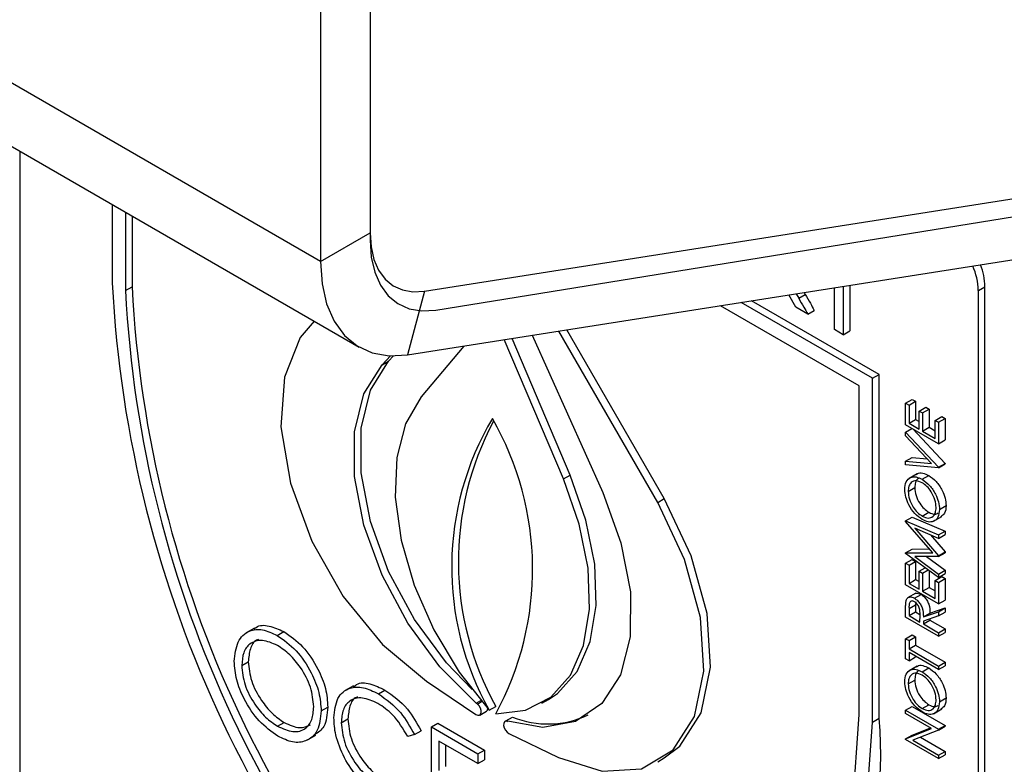
# Model space of a CAD drawing. Units: millimetres. Extents: x 5 to 415, y 5 to 292.
# Drawn here: x 347 to 349, y 211 to 213 of the extents above; entities that cross this region are included whole.
import ezdxf

# ---------------------------------------------------------------- set-up
doc = ezdxf.new("R2010")
doc.units = ezdxf.units.MM

msp = doc.modelspace()

# ---------------------------------------------------------------- linework, layer by layer
at = {"color": 7, "linetype": 'Continuous', "lineweight": 25}
for p, q in [((347.4795, 212.379), (305.0531, 236.8713)), ((305.136, 236.6881), (347.5624, 212.1959)), ((347.5856, 213.665), (347.5856, 212.4403)), ((347.5856, 213.6405), (347.5856, 212.4245)), ((347.4795, 213.6038), (347.4795, 212.379)), ((347.7019, 212.3156), (350.9562, 212.8265)), ((347.7259, 212.275), (351.0744, 212.8161)), ((347.6656, 212.1795), (350.92, 212.6904)), ((346.8361, 212.6152), (346.8361, 210.888)), ((347.034, 212.5009), (347.034, 212.3333)), ((347.0623, 212.4846), (347.0623, 212.317)), ((347.0765, 212.4764), (347.0765, 212.3252)), ((347.4795, 212.379), (347.5856, 212.4403)), ((348.612, 212.3281), (348.612, 212.2308)), ((347.0623, 212.317), (347.0765, 212.3252)), ((347.7019, 212.3156), (347.6656, 212.1795)), ((348.4961, 212.2814), (348.4812, 212.3076)), ((348.4969, 212.31), (348.5024, 212.3005)), ((348.5024, 212.3005), (348.5165, 212.3087)), ((348.5142, 212.3128), (348.5165, 212.3087)), ((348.5788, 212.2336), (348.5788, 212.3229)), ((348.5978, 212.3259), (348.5978, 212.2226)), ((348.8867, 212.3172), (348.9008, 212.3253)), ((348.8867, 209.7043), (348.8867, 212.3172)), ((348.9008, 209.7124), (348.9008, 212.3253)), ((348.6321, 212.113), (348.3349, 212.2846)), ((348.6604, 212.1294), (348.3794, 212.2916)), ((348.6745, 212.1375), (348.4016, 212.2951)), ((348.5217, 212.2666), (348.4961, 212.2814)), ((348.5217, 212.2666), (348.5358, 212.2747)), ((347.9324, 212.2214), (348.0832, 211.8855)), ((348.2008, 211.8639), (347.9892, 212.2303)), ((348.2149, 211.8721), (348.0065, 212.2331)), ((348.5978, 212.2226), (348.5788, 212.2336)), ((348.5978, 212.2226), (348.612, 212.2308)), ((347.9992, 211.9141), (347.8727, 212.2121)), ((348.0134, 211.9222), (347.8893, 212.2146)), ((347.7858, 212.1984), (347.6952, 212.0896)), ((347.6112, 212.158), (347.6292, 212.1773)), ((347.6112, 212.158), (347.6253, 212.1662)), ((347.6253, 212.1662), (347.6356, 212.1772)), ((348.6604, 212.1294), (348.6745, 212.1375)), ((348.6745, 211.4026), (348.6745, 212.1375)), ((348.6604, 211.3945), (348.6604, 212.1294)), ((348.6321, 211.4108), (348.6321, 212.113)), ((348.7311, 212.0762), (348.7452, 212.0843)), ((348.7311, 212.0301), (348.7311, 212.0762)), ((348.7311, 212.0762), (348.7384, 212.072)), ((348.7384, 212.072), (348.7525, 212.0802)), ((348.7452, 212.0843), (348.7525, 212.0802)), ((348.7525, 212.0802), (348.7525, 212.0414)), ((348.7384, 212.072), (348.7384, 212.0333)), ((348.7601, 212.0594), (348.7743, 212.0676)), ((348.7601, 212.0207), (348.7601, 212.0594)), ((348.7601, 212.0594), (348.7674, 212.0552)), ((348.7674, 212.0552), (348.7815, 212.0634)), ((348.7674, 212.0552), (348.7674, 212.0165)), ((348.7743, 212.0676), (348.7815, 212.0634)), ((348.7815, 212.0634), (348.7815, 212.0247)), ((348.7384, 212.0333), (348.7525, 212.0414)), ((348.7384, 212.0333), (348.7601, 212.0207)), ((348.7525, 212.0414), (348.7601, 212.037)), ((348.7946, 212.0395), (348.8087, 212.0477)), ((348.7946, 212.0008), (348.7946, 212.0395)), ((348.7946, 212.0395), (348.8018, 212.0354)), ((348.8018, 212.0354), (348.816, 212.0435)), ((348.8018, 212.0354), (348.8018, 211.9893)), ((348.8087, 212.0477), (348.816, 212.0435)), ((348.816, 212.0435), (348.816, 211.9975)), ((348.8018, 211.9893), (348.7311, 212.0301)), ((348.7311, 212.0144), (348.7447, 212.0223)), ((348.7311, 212.0144), (348.8018, 211.9391)), ((348.7311, 212.0066), (348.7311, 212.0144)), ((348.7465, 212.0212), (348.816, 211.9472)), ((348.7674, 212.0165), (348.7815, 212.0247)), ((348.7674, 212.0165), (348.7946, 212.0008)), ((348.7815, 212.0247), (348.7946, 212.0171)), ((348.7868, 211.9472), (348.7311, 212.0066)), ((348.8018, 211.9893), (348.816, 211.9975)), ((348.7311, 211.9521), (348.7452, 211.9603)), ((348.7311, 211.9443), (348.7311, 211.9521)), ((348.7311, 211.9521), (348.7868, 211.9472)), ((348.7452, 211.9603), (348.7772, 211.9575)), ((348.8018, 211.9391), (348.816, 211.9472)), ((348.816, 211.9472), (348.816, 211.9462)), ((348.8018, 211.938), (348.7311, 211.9443)), ((348.8018, 211.938), (348.816, 211.9462)), ((348.8018, 211.9391), (348.8018, 211.938)), ((347.9992, 211.9141), (348.0134, 211.9222)), ((348.756, 211.9254), (348.7384, 211.9152)), ((348.7664, 211.9134), (348.7806, 211.9216)), ((348.7365, 211.8876), (348.7507, 211.8958)), ((348.2008, 211.8639), (348.2149, 211.8721)), ((348.7667, 211.8347), (348.7809, 211.8429)), ((348.8036, 211.8492), (348.8178, 211.8573)), ((348.7311, 211.8246), (348.7452, 211.8327)), ((348.7311, 211.8246), (348.8018, 211.7946)), ((348.7311, 211.8235), (348.7311, 211.8246)), ((348.7891, 211.7564), (348.7311, 211.8235)), ((348.7452, 211.8327), (348.816, 211.8028)), ((348.791, 211.8237), (348.8087, 211.8339)), ((348.8018, 211.7872), (348.7509, 211.8088)), ((348.7509, 211.8088), (348.8018, 211.7499)), ((348.8018, 211.7946), (348.816, 211.8028)), ((348.816, 211.8028), (348.816, 211.7954)), ((348.7844, 211.7946), (348.816, 211.7581)), ((348.8018, 211.7872), (348.816, 211.7954)), ((348.8018, 211.7946), (348.8018, 211.7872)), ((348.7311, 211.7562), (348.7452, 211.7643)), ((348.7452, 211.7643), (348.7821, 211.7645)), ((348.8018, 211.7499), (348.816, 211.7581)), ((348.816, 211.7581), (348.816, 211.7564)), ((348.7311, 211.7562), (348.7891, 211.7564)), ((348.7311, 211.7551), (348.7311, 211.7562)), ((348.8018, 211.7035), (348.7311, 211.7551)), ((348.7311, 211.7339), (348.7452, 211.742)), ((348.7384, 211.7297), (348.7525, 211.7378)), ((348.7452, 211.742), (348.7525, 211.7378)), ((348.8018, 211.7483), (348.7508, 211.7481)), ((348.7508, 211.7481), (348.8018, 211.7109)), ((348.7525, 211.7378), (348.7525, 211.6991)), ((348.776, 211.7482), (348.816, 211.7191)), ((348.8018, 211.7483), (348.816, 211.7564)), ((348.8018, 211.7499), (348.8018, 211.7483)), ((348.7311, 211.6878), (348.7311, 211.7339)), ((348.7311, 211.7339), (348.7384, 211.7297)), ((348.7384, 211.7297), (348.7384, 211.6909)), ((348.7601, 211.7171), (348.773, 211.7245)), ((348.7601, 211.6784), (348.7601, 211.7171)), ((348.7601, 211.7171), (348.7674, 211.7129)), ((348.7674, 211.7129), (348.7794, 211.7199)), ((348.7815, 211.7183), (348.7815, 211.6824)), ((348.8018, 211.7109), (348.816, 211.7191)), ((348.816, 211.7191), (348.816, 211.7117)), ((348.7384, 211.6909), (348.7525, 211.6991)), ((348.7525, 211.6991), (348.7601, 211.6947)), ((348.7674, 211.7129), (348.7674, 211.6742)), ((348.7946, 211.6972), (348.8087, 211.7054)), ((348.7946, 211.6972), (348.8018, 211.693)), ((348.7946, 211.6585), (348.7946, 211.6972)), ((348.8018, 211.7035), (348.816, 211.7117)), ((348.8018, 211.7109), (348.8018, 211.7035)), ((348.8018, 211.693), (348.816, 211.7012)), ((348.8087, 211.7054), (348.816, 211.7012)), ((348.816, 211.7012), (348.816, 211.6551)), ((348.8018, 211.647), (348.7311, 211.6878)), ((348.7384, 211.6909), (348.7601, 211.6784)), ((348.7674, 211.6742), (348.7815, 211.6824)), ((348.7674, 211.6742), (348.7946, 211.6585)), ((348.7815, 211.6824), (348.7946, 211.6748)), ((348.8018, 211.693), (348.8018, 211.647)), ((348.7529, 211.6699), (348.7353, 211.6597)), ((348.75, 211.6591), (348.7642, 211.6673)), ((348.8018, 211.647), (348.816, 211.6551)), ((348.7311, 211.6187), (348.7311, 211.6351)), ((348.7384, 211.6372), (348.7525, 211.6453)), ((348.7384, 211.6372), (348.7384, 211.6219)), ((348.7533, 211.6517), (348.7525, 211.6453)), ((348.7525, 211.6453), (348.7525, 211.63)), ((348.7833, 211.6272), (348.816, 211.6384)), ((348.8018, 211.6302), (348.816, 211.6384)), ((348.816, 211.6384), (348.816, 211.6293)), ((348.8018, 211.5779), (348.7311, 211.6187)), ((348.7384, 211.6219), (348.7525, 211.63)), ((348.7384, 211.6219), (348.7619, 211.6082)), ((348.7525, 211.63), (348.7618, 211.6246)), ((348.7619, 211.6082), (348.762, 211.6231)), ((348.7692, 211.6191), (348.8018, 211.6302)), ((348.7692, 211.6191), (348.7833, 211.6272)), ((348.8018, 211.6212), (348.7692, 211.61)), ((348.7692, 211.6041), (348.7833, 211.6122)), ((348.7833, 211.6148), (348.7833, 211.6122)), ((348.7833, 211.6122), (348.816, 211.5934)), ((348.8018, 211.6302), (348.8018, 211.6212)), ((348.8018, 211.6212), (348.816, 211.6293)), ((347.3383, 211.5953), (347.3206, 211.5851)), ((348.7692, 211.61), (348.7692, 211.6041)), ((348.7692, 211.6041), (348.8018, 211.5852)), ((348.8018, 211.5852), (348.816, 211.5934)), ((348.816, 211.5934), (348.816, 211.5861)), ((347.3869, 211.5796), (347.4011, 211.5878)), ((348.7311, 211.5726), (348.7452, 211.5808)), ((348.7311, 211.5297), (348.7311, 211.5726)), ((348.7311, 211.5726), (348.7384, 211.5685)), ((348.7384, 211.5685), (348.7525, 211.5766)), ((348.7384, 211.5685), (348.7384, 211.5507)), ((348.7452, 211.5808), (348.7525, 211.5766)), ((348.7525, 211.5766), (348.7525, 211.5588)), ((348.8018, 211.5779), (348.816, 211.5861)), ((348.8018, 211.5852), (348.8018, 211.5779)), ((348.7384, 211.5507), (348.7525, 211.5588)), ((348.7384, 211.5507), (348.8018, 211.514)), ((348.7525, 211.5588), (348.816, 211.5222)), ((348.7384, 211.5255), (348.7311, 211.5297)), ((348.8018, 211.5067), (348.7384, 211.5433)), ((348.7384, 211.5433), (348.7384, 211.5255)), ((348.7384, 211.5255), (348.7525, 211.5337)), ((348.7525, 211.5352), (348.7525, 211.5337)), ((347.311, 211.5153), (347.3251, 211.5235)), ((348.756, 211.514), (348.7384, 211.5038)), ((348.7664, 211.502), (348.7806, 211.5102)), ((348.8018, 211.514), (348.816, 211.5222)), ((348.8018, 211.5067), (348.816, 211.5149)), ((348.8018, 211.514), (348.8018, 211.5067)), ((348.816, 211.5222), (348.816, 211.5149)), ((348.7365, 211.4762), (348.7507, 211.4843)), ((347.5503, 211.472), (347.5326, 211.4618)), ((347.6033, 211.4547), (347.6174, 211.4629)), ((347.7061, 211.4817), (347.8119, 211.4107)), ((347.9532, 211.4347), (347.9673, 211.4429)), ((348.8036, 211.4377), (348.8178, 211.4459)), ((347.481, 211.4181), (347.4951, 211.4263)), ((347.8151, 211.433), (347.8128, 211.435)), ((347.8401, 211.4198), (347.8543, 211.428)), ((348.7311, 211.4198), (348.7452, 211.428)), ((348.7452, 211.428), (348.816, 211.3872)), ((348.7667, 211.4233), (348.7809, 211.4315)), ((348.791, 211.4123), (348.8087, 211.4225)), ((347.524, 211.393), (347.5382, 211.4011)), ((347.8202, 211.4094), (347.8344, 211.4176)), ((347.8761, 211.397), (347.8902, 211.4052)), ((348.6604, 211.3945), (348.6745, 211.4026)), ((348.7311, 211.4198), (348.8018, 211.379)), ((348.7311, 211.4125), (348.7311, 211.4198)), ((348.7868, 211.3804), (348.7311, 211.4125)), ((347.3877, 211.3855), (347.4018, 211.3937)), ((347.7167, 211.384), (347.7308, 211.3922)), ((347.7167, 211.384), (347.8164, 211.3265)), ((347.7167, 211.1799), (347.7167, 211.384)), ((347.7308, 211.3922), (347.8305, 211.3346)), ((347.8764, 211.3969), (347.8742, 211.3956)), ((347.8761, 211.397), (347.8795, 211.3959)), ((348.7311, 211.3585), (348.7868, 211.3804)), ((348.7452, 211.3667), (348.7841, 211.3819)), ((348.8018, 211.379), (348.816, 211.3872)), ((348.8018, 211.3773), (348.816, 211.3855)), ((348.8018, 211.379), (348.8018, 211.3773)), ((348.816, 211.3872), (348.816, 211.3855)), ((347.452, 211.3563), (347.4697, 211.3666)), ((347.6804, 211.3675), (347.6665, 211.3632)), ((347.6804, 211.3675), (347.6946, 211.3757)), ((347.8826, 211.3699), (347.9883, 211.3188)), ((348.7311, 211.3585), (348.7452, 211.3667)), ((348.7311, 211.357), (348.7311, 211.3585)), ((348.8018, 211.3773), (348.7463, 211.3556)), ((348.7631, 211.3622), (348.816, 211.3317)), ((347.8164, 211.3055), (347.7325, 211.3539)), ((347.7325, 211.3539), (347.7325, 211.2911)), ((347.7467, 211.3458), (347.7467, 211.2993)), ((348.8018, 211.3162), (348.7311, 211.357)), ((348.7463, 211.3556), (348.8018, 211.3235)), ((347.8164, 211.3265), (347.8305, 211.3346)), ((347.8164, 211.3265), (347.8164, 211.3055)), ((347.8305, 211.3346), (347.8305, 211.3137)), ((348.2008, 211.3096), (348.2149, 211.3178)), ((348.8018, 211.3235), (348.816, 211.3317)), ((348.8018, 211.3162), (348.816, 211.3243)), ((348.8018, 211.3235), (348.8018, 211.3162)), ((348.816, 211.3317), (348.816, 211.3243)), ((347.8164, 211.3055), (347.8305, 211.3137))]:
    msp.add_line(p, q, dxfattribs=at)
at = {"color": 8, "linetype": 'Continuous', "lineweight": 25}
for p, q in [((347.8128, 211.435), (347.8223, 211.4405)), ((347.8151, 211.433), (347.8242, 211.4382))]:
    msp.add_line(p, q, dxfattribs=at)
at = {"color": 7, "linetype": 'Continuous', "lineweight": 25, "flags": 128}
for points in [[(347.5856, 212.4403), (347.5876, 212.4104), (347.5938, 212.3836), (347.6038, 212.3605), (347.6176, 212.3416), (347.6347, 212.3274), (347.6548, 212.3182), (347.6773, 212.3142), (347.7019, 212.3156)], [(347.5856, 212.4245), (347.5881, 212.3886), (347.5955, 212.3564), (347.6076, 212.3286), (347.6242, 212.306), (347.6448, 212.289), (347.669, 212.278), (347.6963, 212.2733), (347.7259, 212.275)], [(347.4795, 212.379), (347.4828, 212.3312), (347.4926, 212.2884), (347.5087, 212.2514), (347.5307, 212.2212), (347.5581, 212.1985), (347.5902, 212.1838), (347.6263, 212.1774), (347.6656, 212.1795)], [(347.4657, 212.2517), (347.436, 212.2166), (347.4022, 212.1321), (347.395, 212.0254), (347.4151, 211.9052), (347.4607, 211.7811), (347.5283, 211.663), (347.6123, 211.5605), (347.7061, 211.4817)], [(347.8128, 211.435), (347.7351, 211.5125), (347.6665, 211.6055), (347.6112, 211.7085), (347.5723, 211.8152), (347.5523, 211.9195), (347.5524, 212.015), (347.5724, 212.0961), (347.6112, 212.158)], [(347.8037, 211.4637), (347.7492, 211.5207), (347.6806, 211.6137), (347.6253, 211.7166), (347.5865, 211.8234), (347.5665, 211.9276), (347.5665, 212.0231), (347.5865, 212.1042), (347.6253, 212.1662)], [(347.6952, 212.0896), (347.6615, 212.0322), (347.6426, 211.9598), (347.6395, 211.8755), (347.6522, 211.7833), (347.6802, 211.6873), (347.7222, 211.5919), (347.7764, 211.5013), (347.8401, 211.4198)], [(347.8543, 211.4117), (347.9181, 211.4195), (347.9722, 211.4475), (348.0142, 211.4944), (348.0423, 211.5581), (348.055, 211.6356), (348.0518, 211.7235), (348.033, 211.8178), (347.9992, 211.9141)], [(347.9673, 211.4429), (347.9864, 211.4557), (348.0284, 211.5026), (348.0564, 211.5663), (348.0691, 211.6438), (348.066, 211.7317), (348.0471, 211.8259), (348.0134, 211.9222)], [(348.0832, 211.8855), (348.1223, 211.7778), (348.1423, 211.6728), (348.1418, 211.5767), (348.1211, 211.4954), (348.0812, 211.4338), (348.0247, 211.3955), (347.9549, 211.383), (347.8761, 211.397)], [(347.9883, 211.3188), (348.0821, 211.2893), (348.1662, 211.2947), (348.2337, 211.3348), (348.2794, 211.4063), (348.2994, 211.5033), (348.2923, 211.6182), (348.2585, 211.7417), (348.2008, 211.8639)], [(348.2149, 211.3178), (348.2479, 211.343), (348.2935, 211.4144), (348.3135, 211.5115), (348.3064, 211.6264), (348.2726, 211.7499), (348.2149, 211.8721)], [(347.8119, 211.4107), (347.8158, 211.4089), (347.8193, 211.409), (347.8219, 211.411), (347.8232, 211.4145), (347.8231, 211.4191), (347.8215, 211.4242), (347.8187, 211.4291), (347.8151, 211.433)], [(347.8472, 210.6486), (348.0111, 210.6273), (348.1627, 210.6422), (348.2983, 210.6931), (348.4143, 210.7785), (348.5077, 210.8964), (348.5762, 211.0437), (348.618, 211.2167), (348.6321, 211.4108)], [(347.8472, 210.6146), (348.0167, 210.5909), (348.1738, 210.6049), (348.3142, 210.6562), (348.4344, 210.7435), (348.5313, 210.8645), (348.6024, 211.016), (348.6458, 211.1942), (348.6604, 211.3945)], [(347.8795, 211.3959), (347.8758, 211.3962), (347.873, 211.3946), (347.8714, 211.3914), (347.8712, 211.3869), (347.8725, 211.3818), (347.8751, 211.3768), (347.8786, 211.3727), (347.8826, 211.3699)]]:
    msp.add_lwpolyline(points, dxfattribs=at)
at = {"color": 7, "linetype": 'Continuous', "lineweight": 25}
for centre, radius, start, end in [((348.7526, 212.3141), 0.1341, 1.3245, 24.346), ((348.7691, 212.3225), 0.1318, 1.2289, 22.0297), ((349.5268, 212.461), 2.496, 182.9309, 227.7087), ((349.4922, 212.4413), 2.433, 182.9285, 227.4608), ((349.5063, 212.4495), 2.433, 182.9285, 227.4608), ((348.3834, 211.7256), 0.6233, 149.3283, 209.3728), ((348.4123, 211.737), 0.6378, 151.8732, 208.9752), ((347.2872, 211.7213), 0.6461, 331.3639, 29.9186), ((347.8302, 211.4235), 0.00719, 305.2628, 355.7435), ((347.966, 211.5912), 0.2009, 247.8529, 295.4066), ((347.8677, 211.3284), 0.8103, 306.0578, 5.2545)]:
    msp.add_arc(centre, radius, start, end, dxfattribs=at)
for points, knots in [([(348.5165, 212.3087), (348.5201, 212.3024), (348.5266, 212.2911), (348.533, 212.2797), (348.5358, 212.2747)], [0, 0, 0, 0, 0.5599837, 1, 1, 1, 1]), ([(348.5024, 212.3005), (348.506, 212.2942), (348.5124, 212.2829), (348.5189, 212.2716), (348.5217, 212.2666)], [0, 0, 0, 0, 0.5599837, 1, 1, 1, 1]), ([(348.7547, 211.9238), (348.7553, 211.9244), (348.7584, 211.9277), (348.7678, 211.9275), (348.7763, 211.9236), (348.7806, 211.9216)], [0, 0, 0, 0, 0.108721, 0.554161, 1, 1, 1, 1]), ([(348.7293, 211.8914), (348.7299, 211.8975), (348.731, 211.9096), (348.7411, 211.9181), (348.7534, 211.9197), (348.7621, 211.9155), (348.7664, 211.9134)], [0, 0, 0, 0, 0.279732, 0.559343, 0.779573, 1, 1, 1, 1]), ([(348.7664, 211.9061), (348.7619, 211.9081), (348.7529, 211.912), (348.7432, 211.9077), (348.7376, 211.8992), (348.7369, 211.8915), (348.7365, 211.8876)], [0, 0, 0, 0, 0.279486, 0.558866, 0.779481, 1, 1, 1, 1]), ([(348.7603, 211.9156), (348.7593, 211.9153), (348.7554, 211.9142), (348.7518, 211.9071), (348.7511, 211.8995), (348.7507, 211.8958)], [0, 0, 0, 0, 0.154262, 0.577223, 1, 1, 1, 1]), ([(348.7664, 211.9134), (348.7719, 211.9095), (348.7829, 211.9018), (348.795, 211.8831), (348.8025, 211.8647), (348.8033, 211.8543), (348.8036, 211.8492)], [0, 0, 0, 0, 0.279635, 0.559346, 0.779582, 1, 1, 1, 1]), ([(348.7964, 211.853), (348.7959, 211.8585), (348.7948, 211.8695), (348.7871, 211.886), (348.777, 211.8989), (348.77, 211.9037), (348.7664, 211.9061)], [0, 0, 0, 0, 0.279823, 0.559375, 0.779642, 1, 1, 1, 1]), ([(348.7806, 211.9216), (348.7861, 211.9177), (348.797, 211.9099), (348.8092, 211.8913), (348.8167, 211.8729), (348.8174, 211.8625), (348.8178, 211.8573)], [0, 0, 0, 0, 0.279635, 0.559346, 0.779582, 1, 1, 1, 1]), ([(348.7668, 211.8274), (348.7613, 211.8313), (348.7504, 211.8391), (348.738, 211.8574), (348.7306, 211.8758), (348.7297, 211.8862), (348.7293, 211.8914)], [0, 0, 0, 0, 0.279744, 0.559332, 0.779668, 1, 1, 1, 1]), ([(348.7365, 211.8876), (348.7371, 211.8821), (348.7383, 211.8711), (348.7462, 211.8548), (348.7562, 211.8419), (348.7632, 211.8371), (348.7667, 211.8347)], [0, 0, 0, 0, 0.279632, 0.559333, 0.779627, 1, 1, 1, 1]), ([(348.7507, 211.8958), (348.7513, 211.8903), (348.7524, 211.8793), (348.7603, 211.8629), (348.7703, 211.8501), (348.7774, 211.8453), (348.7809, 211.8429)], [0, 0, 0, 0, 0.279632, 0.559333, 0.779627, 1, 1, 1, 1]), ([(348.7667, 211.8347), (348.7712, 211.8328), (348.7801, 211.8289), (348.7897, 211.8332), (348.7955, 211.8414), (348.7961, 211.8492), (348.7964, 211.853)], [0, 0, 0, 0, 0.279431, 0.55909, 0.779466, 1, 1, 1, 1]), ([(348.8036, 211.8492), (348.803, 211.8432), (348.8018, 211.8312), (348.7918, 211.8229), (348.7797, 211.8212), (348.7711, 211.8253), (348.7668, 211.8274)], [0, 0, 0, 0, 0.279673, 0.559357, 0.779641, 1, 1, 1, 1]), ([(348.7809, 211.8429), (348.7854, 211.8408), (348.7932, 211.8371), (348.7987, 211.8402), (348.801, 211.8415)], [0, 0, 0, 0, 0.583022, 1, 1, 1, 1]), ([(348.8178, 211.8573), (348.8173, 211.8512), (348.8164, 211.8401), (348.8095, 211.8355), (348.8065, 211.8335)], [0, 0, 0, 0, 0.553206, 1, 1, 1, 1]), ([(348.7311, 211.6351), (348.7311, 211.6385), (348.7311, 211.6447), (348.7318, 211.6505), (348.7321, 211.653)], [0, 0, 0, 0, 0.560237, 1, 1, 1, 1]), ([(348.7321, 211.653), (348.7328, 211.6551), (348.7343, 211.6594), (348.739, 211.662), (348.7445, 211.6619), (348.7482, 211.66), (348.75, 211.6591)], [0, 0, 0, 0, 0.279825, 0.55947, 0.779567, 1, 1, 1, 1]), ([(348.75, 211.6518), (348.749, 211.6523), (348.7469, 211.6533), (348.7441, 211.6533), (348.7417, 211.6524), (348.7382, 211.6483), (348.7383, 211.6421), (348.7384, 211.6372)], [0, 0, 0, 0, 0.125304, 0.250658, 0.376011, 0.501336, 1, 1, 1, 1]), ([(348.75, 211.6591), (348.7522, 211.6576), (348.7567, 211.6546), (348.7627, 211.6471), (348.7686, 211.6345), (348.7689, 211.6254), (348.7692, 211.6191)], [0, 0, 0, 0, 0.187117, 0.373978, 0.560903, 1, 1, 1, 1]), ([(348.7514, 211.6684), (348.7522, 211.669), (348.7541, 211.6704), (348.7587, 211.6699), (348.7623, 211.6682), (348.7642, 211.6673)], [0, 0, 0, 0, 0.235517, 0.617467, 1, 1, 1, 1]), ([(348.7642, 211.6673), (348.7664, 211.6657), (348.7709, 211.6627), (348.7768, 211.6553), (348.7827, 211.6426), (348.7831, 211.6336), (348.7833, 211.6272)], [0, 0, 0, 0, 0.187117, 0.373978, 0.560903, 1, 1, 1, 1]), ([(348.762, 211.6231), (348.762, 211.6282), (348.762, 211.6344), (348.7585, 211.6427), (348.7561, 211.6464), (348.7532, 211.6497), (348.7511, 211.6511), (348.75, 211.6518)], [0, 0, 0, 0, 0.498675, 0.624018, 0.74937, 0.874652, 1, 1, 1, 1]), ([(347.2951, 211.5244), (347.2968, 211.5392), (347.3, 211.5688), (347.3242, 211.5907), (347.3548, 211.5945), (347.3762, 211.5846), (347.3869, 211.5796)], [0, 0, 0, 0, 0.279732, 0.559331, 0.77968, 1, 1, 1, 1]), ([(347.3376, 211.5927), (347.339, 211.5942), (347.3465, 211.6023), (347.3695, 211.6018), (347.3905, 211.5925), (347.4011, 211.5878)], [0, 0, 0, 0, 0.103084, 0.551571, 1, 1, 1, 1]), ([(347.3877, 211.5582), (347.3765, 211.563), (347.3542, 211.5725), (347.3287, 211.5645), (347.3134, 211.5444), (347.3118, 211.525), (347.311, 211.5153)], [0, 0, 0, 0, 0.279627, 0.559341, 0.779625, 1, 1, 1, 1]), ([(347.3472, 211.5706), (347.3457, 211.5703), (347.3369, 211.5683), (347.3279, 211.5518), (347.3261, 211.5329), (347.3251, 211.5235)], [0, 0, 0, 0, 0.097148, 0.548481, 1, 1, 1, 1]), ([(347.3869, 211.5796), (347.4008, 211.5699), (347.4285, 211.5506), (347.4594, 211.5037), (347.4782, 211.4573), (347.4801, 211.4312), (347.481, 211.4181)], [0, 0, 0, 0, 0.279769, 0.55936, 0.779572, 1, 1, 1, 1]), ([(347.4011, 211.5878), (347.4149, 211.5781), (347.4426, 211.5588), (347.4736, 211.5119), (347.4924, 211.4655), (347.4942, 211.4393), (347.4951, 211.4263)], [0, 0, 0, 0, 0.279769, 0.55936, 0.779572, 1, 1, 1, 1]), ([(347.4651, 211.4273), (347.4638, 211.441), (347.461, 211.4685), (347.4395, 211.5091), (347.4141, 211.54), (347.3965, 211.5522), (347.3877, 211.5582)], [0, 0, 0, 0, 0.279467, 0.558869, 0.779522, 1, 1, 1, 1]), ([(347.3883, 211.3642), (347.3746, 211.3739), (347.3472, 211.3932), (347.3168, 211.4396), (347.298, 211.4855), (347.2961, 211.5114), (347.2951, 211.5244)], [0, 0, 0, 0, 0.279668, 0.559356, 0.779638, 1, 1, 1, 1]), ([(347.311, 211.5153), (347.3123, 211.5017), (347.3151, 211.4744), (347.3364, 211.4343), (347.3615, 211.4031), (347.379, 211.3914), (347.3877, 211.3855)], [0, 0, 0, 0, 0.279411, 0.559076, 0.779475, 1, 1, 1, 1]), ([(347.3251, 211.5235), (347.3265, 211.5098), (347.3292, 211.4825), (347.3506, 211.4425), (347.3756, 211.4113), (347.3931, 211.3995), (347.4018, 211.3937)], [0, 0, 0, 0, 0.279411, 0.559076, 0.779475, 1, 1, 1, 1]), ([(348.7293, 211.48), (348.7299, 211.4861), (348.731, 211.4982), (348.7411, 211.5067), (348.7534, 211.5083), (348.7621, 211.5041), (348.7664, 211.502)], [0, 0, 0, 0, 0.2797476, 0.5593432, 0.7795715, 1, 1, 1, 1]), ([(348.7547, 211.5124), (348.7553, 211.513), (348.7584, 211.5163), (348.7678, 211.5161), (348.7763, 211.5122), (348.7806, 211.5102)], [0, 0, 0, 0, 0.10872, 0.554158, 1, 1, 1, 1]), ([(348.7806, 211.5102), (348.7861, 211.5063), (348.797, 211.4985), (348.8092, 211.4799), (348.8167, 211.4615), (348.8174, 211.4511), (348.8178, 211.4459)], [0, 0, 0, 0, 0.279642, 0.559356, 0.779579, 1, 1, 1, 1]), ([(348.7664, 211.4947), (348.7619, 211.4967), (348.7529, 211.5006), (348.7432, 211.4963), (348.7376, 211.4878), (348.7369, 211.48), (348.7365, 211.4762)], [0, 0, 0, 0, 0.279486, 0.558866, 0.779481, 1, 1, 1, 1]), ([(348.7603, 211.5042), (348.7593, 211.5039), (348.7554, 211.5028), (348.7518, 211.4957), (348.7511, 211.4881), (348.7507, 211.4843)], [0, 0, 0, 0, 0.154262, 0.577223, 1, 1, 1, 1]), ([(348.7507, 211.4843), (348.7513, 211.4789), (348.7524, 211.4679), (348.7603, 211.4515), (348.7703, 211.4387), (348.7774, 211.4339), (348.7809, 211.4315)], [0, 0, 0, 0, 0.2796278, 0.5593426, 0.7796335, 1, 1, 1, 1]), ([(348.7664, 211.502), (348.7719, 211.4981), (348.7829, 211.4904), (348.795, 211.4717), (348.8025, 211.4533), (348.8033, 211.4429), (348.8036, 211.4377)], [0, 0, 0, 0, 0.279642, 0.559356, 0.779579, 1, 1, 1, 1]), ([(348.7964, 211.4416), (348.7959, 211.4471), (348.7948, 211.4581), (348.7871, 211.4746), (348.777, 211.4874), (348.77, 211.4923), (348.7664, 211.4947)], [0, 0, 0, 0, 0.279823, 0.559375, 0.779642, 1, 1, 1, 1]), ([(347.5082, 211.4035), (347.5098, 211.4186), (347.513, 211.4487), (347.5392, 211.4687), (347.5706, 211.4708), (347.5924, 211.4601), (347.6033, 211.4547)], [0, 0, 0, 0, 0.279513, 0.55908, 0.779371, 1, 1, 1, 1]), ([(347.5499, 211.4689), (347.5521, 211.4711), (347.5608, 211.4796), (347.5853, 211.4782), (347.6067, 211.468), (347.6174, 211.4629)], [0, 0, 0, 0, 0.145705, 0.572525, 1, 1, 1, 1]), ([(347.6174, 211.4629), (347.6344, 211.4509), (347.6647, 211.4295), (347.6854, 211.3921), (347.6946, 211.3757)], [0, 0, 0, 0, 0.559519, 1, 1, 1, 1]), ([(348.7668, 211.416), (348.7613, 211.4199), (348.7504, 211.4277), (348.738, 211.446), (348.7306, 211.4644), (348.7297, 211.4748), (348.7293, 211.48)], [0, 0, 0, 0, 0.2797515, 0.5593441, 0.7796825, 1, 1, 1, 1]), ([(348.7365, 211.4762), (348.7371, 211.4707), (348.7383, 211.4597), (348.7462, 211.4434), (348.7562, 211.4305), (348.7632, 211.4257), (348.7667, 211.4233)], [0, 0, 0, 0, 0.2796278, 0.5593426, 0.7796335, 1, 1, 1, 1]), ([(347.6023, 211.4343), (347.591, 211.4394), (347.5684, 211.4494), (347.5421, 211.4425), (347.5264, 211.4224), (347.5248, 211.4028), (347.524, 211.393)], [0, 0, 0, 0, 0.2798519, 0.5595155, 0.7796831, 1, 1, 1, 1]), ([(347.5593, 211.4479), (347.5582, 211.4477), (347.5498, 211.446), (347.541, 211.4297), (347.5391, 211.4106), (347.5382, 211.4011)], [0, 0, 0, 0, 0.069085, 0.534385, 1, 1, 1, 1]), ([(347.6033, 211.4547), (347.6203, 211.4427), (347.6506, 211.4214), (347.6713, 211.384), (347.6804, 211.3675)], [0, 0, 0, 0, 0.559519, 1, 1, 1, 1]), ([(348.7667, 211.4233), (348.7712, 211.4214), (348.7801, 211.4175), (348.7897, 211.4218), (348.7955, 211.43), (348.7961, 211.4378), (348.7964, 211.4416)], [0, 0, 0, 0, 0.2794298, 0.5590729, 0.7794669, 1, 1, 1, 1]), ([(348.8178, 211.4459), (348.8173, 211.4398), (348.8164, 211.4286), (348.8095, 211.4241), (348.8065, 211.4221)], [0, 0, 0, 0, 0.553206, 1, 1, 1, 1]), ([(347.3877, 211.3855), (347.3989, 211.3805), (347.4214, 211.3705), (347.4474, 211.3778), (347.4627, 211.3981), (347.4643, 211.4176), (347.4651, 211.4273)], [0, 0, 0, 0, 0.27983, 0.559393, 0.779655, 1, 1, 1, 1]), ([(347.4951, 211.4263), (347.4938, 211.4109), (347.4916, 211.3832), (347.4744, 211.3721), (347.4668, 211.3671)], [0, 0, 0, 0, 0.556156, 1, 1, 1, 1]), ([(347.6665, 211.3632), (347.6563, 211.3801), (347.638, 211.4104), (347.6132, 211.427), (347.6023, 211.4343)], [0, 0, 0, 0, 0.558415, 1, 1, 1, 1]), ([(348.8036, 211.4377), (348.803, 211.4318), (348.8018, 211.4198), (348.7918, 211.4115), (348.7797, 211.4098), (348.7711, 211.4139), (348.7668, 211.416)], [0, 0, 0, 0, 0.27967, 0.559367, 0.779639, 1, 1, 1, 1]), ([(348.7809, 211.4315), (348.7854, 211.4293), (348.7932, 211.4257), (348.7987, 211.4288), (348.801, 211.4301)], [0, 0, 0, 0, 0.583022, 1, 1, 1, 1]), ([(347.481, 211.4181), (347.4794, 211.4032), (347.4763, 211.3733), (347.4511, 211.3527), (347.4207, 211.3487), (347.3991, 211.359), (347.3883, 211.3642)], [0, 0, 0, 0, 0.27963, 0.559344, 0.779603, 1, 1, 1, 1]), ([(347.5306, 211.3178), (347.5233, 211.3344), (347.5102, 211.364), (347.5088, 211.3914), (347.5082, 211.4035)], [0, 0, 0, 0, 0.559024, 1, 1, 1, 1]), ([(347.5382, 211.4011), (347.5395, 211.3871), (347.5422, 211.3592), (347.5644, 211.3179), (347.5906, 211.2869), (347.6086, 211.2751), (347.6175, 211.2691)], [0, 0, 0, 0, 0.279436, 0.558933, 0.779285, 1, 1, 1, 1]), ([(347.4018, 211.3937), (347.4133, 211.3883), (347.4345, 211.3783), (347.4504, 211.3853), (347.4578, 211.3885)], [0, 0, 0, 0, 0.5384139, 1, 1, 1, 1]), ([(347.524, 211.393), (347.5254, 211.379), (347.5281, 211.351), (347.5502, 211.3098), (347.5765, 211.2787), (347.5944, 211.2669), (347.6034, 211.261)], [0, 0, 0, 0, 0.279436, 0.558933, 0.779285, 1, 1, 1, 1]), ([(347.6035, 211.24), (347.5879, 211.2505), (347.5599, 211.2694), (347.5396, 211.303), (347.5306, 211.3178)], [0, 0, 0, 0, 0.559799, 1, 1, 1, 1])]:
    msp.add_open_spline(points, degree=3, knots=knots, dxfattribs=at)

doc.saveas('drawing.dxf')
